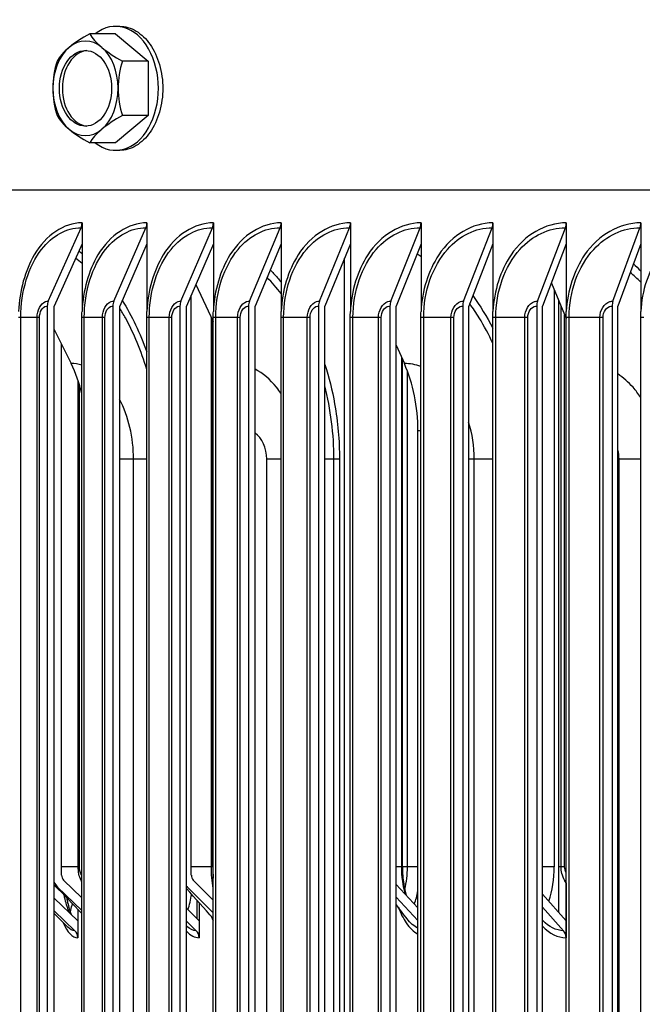
# Model space of a CAD drawing. Units: inches. Extents: x 2 to 86, y 1 to 67.
# Drawn here: x 54.1 to 55.7, y 57.1 to 59.7 of the extents above; entities that cross this region are included whole.
import ezdxf

# ---------------------------------------------------------------- set-up
doc = ezdxf.new("R2010")
doc.units = ezdxf.units.IN
doc.header["$LTSCALE"] = 4
doc.header["$MEASUREMENT"] = 0
doc.layers.add('Visible (ANSI)', color=7, linetype='Continuous')
doc.layers.add('Visible Narrow (ANSI)', color=7, linetype='Continuous')

msp = doc.modelspace()

# ---------------------------------------------------------------- linework, layer by layer
at = {"layer": 'Visible (ANSI)'}
for p, q in [((54.31405, 59.64808), (54.32484, 59.64808)), ((54.31405, 59.62842), (54.24559, 59.62842)), ((54.31405, 59.62842), (54.40031, 59.55625)), ((54.40031, 59.55625), (54.33185, 59.55625)), ((54.40031, 59.55625), (54.40031, 59.41191)), ((54.40031, 59.41191), (54.31405, 59.33974)), ((54.40031, 59.41191), (54.33185, 59.41191)), ((54.31405, 59.33974), (54.24559, 59.33974)), ((54.31405, 59.32008), (54.32484, 59.32008)), ((74.19706, 59.21492), (51.13987, 59.21492)), ((54.22534, 59.12824), (54.22534, 59.07311)), ((54.39693, 59.12824), (54.39693, 59.07311)), ((54.57241, 59.12824), (54.57241, 59.07311)), ((54.75172, 59.12824), (54.75172, 59.07311)), ((54.93476, 59.12824), (54.93476, 59.07311)), ((55.12145, 59.12824), (55.12145, 59.07311)), ((55.3117, 59.12824), (55.3117, 59.07311)), ((55.50542, 59.12824), (55.50542, 59.07311)), ((55.70252, 59.12824), (55.70252, 59.07311)), ((54.13609, 58.92123), (54.22267, 59.11526)), ((54.30949, 58.92123), (54.39431, 59.11526)), ((54.48683, 58.92123), (54.56985, 59.11526)), ((54.66803, 58.92123), (54.74921, 59.11526)), ((54.85301, 58.92123), (54.93231, 59.11526)), ((55.04167, 58.92123), (55.11906, 59.11526)), ((55.23393, 58.92123), (55.30937, 59.11526)), ((55.4297, 58.92123), (55.50316, 59.11526)), ((55.62889, 58.92123), (55.70032, 59.11526)), ((54.22534, 59.07311), (54.15178, 58.90824)), ((54.22534, 59.07311), (54.22534, 58.89405)), ((54.39693, 59.07311), (54.32486, 58.90824)), ((54.39693, 59.07311), (54.39693, 58.89405)), ((54.57241, 59.07311), (54.50187, 58.90824)), ((54.57241, 59.07311), (54.57241, 58.89405)), ((54.75172, 59.07311), (54.68274, 58.90824)), ((54.75172, 59.07311), (54.75172, 58.89405)), ((54.93476, 59.07311), (54.86738, 58.90824)), ((54.93476, 59.07311), (54.93476, 58.89405)), ((55.12145, 59.07311), (55.05569, 58.90824)), ((55.12145, 59.07311), (55.12145, 58.89405)), ((55.3117, 59.07311), (55.2476, 58.90824)), ((55.3117, 59.07311), (55.3117, 58.89405)), ((55.50542, 59.07311), (55.44301, 58.90824)), ((55.50542, 59.07311), (55.50542, 58.89405)), ((55.70252, 59.07311), (55.64183, 58.90824)), ((55.70252, 59.07311), (55.70252, 58.89405)), ((54.91921, 53.72143), (54.91921, 59.03506)), ((54.52618, 58.96506), (54.57206, 58.86731)), ((55.46604, 58.96907), (55.50503, 58.87511)), ((54.51424, 57.40242), (54.51424, 58.93716)), ((55.48537, 57.30421), (55.48537, 58.92248)), ((54.13342, 58.90824), (54.13342, 53.84824)), ((54.15178, 53.84824), (54.15178, 58.90824)), ((54.30687, 58.90824), (54.30687, 53.84824)), ((54.32486, 53.84824), (54.32486, 58.90824)), ((54.48427, 58.90824), (54.48427, 53.84824)), ((54.50187, 53.84824), (54.50187, 58.90824)), ((54.66553, 58.90824), (54.66553, 53.84824)), ((54.68274, 53.84824), (54.68274, 58.90824)), ((54.85056, 58.90824), (54.85056, 53.84824)), ((54.86738, 53.84824), (54.86738, 58.90824)), ((55.03929, 58.90824), (55.03929, 53.84824)), ((55.05569, 53.84824), (55.05569, 58.90824)), ((55.23161, 58.90824), (55.23161, 53.84824)), ((55.2476, 53.84824), (55.2476, 58.90824)), ((55.42744, 58.90824), (55.42744, 53.84824)), ((55.44301, 53.84824), (55.44301, 58.90824)), ((55.49167, 57.42492), (55.49167, 58.9073)), ((55.62669, 58.90824), (55.62669, 53.84824)), ((55.64183, 53.84824), (55.64183, 58.90824)), ((54.225, 53.87824), (54.225, 58.87824)), ((54.39658, 53.87824), (54.39658, 58.87824)), ((54.57086, 57.42492), (54.57086, 58.86986)), ((54.57206, 53.87824), (54.57206, 58.87824)), ((54.75136, 53.87824), (54.75136, 58.87824)), ((54.93439, 53.87824), (54.93439, 58.87824)), ((55.12107, 53.87824), (55.12107, 58.87824)), ((55.31132, 53.87824), (55.31132, 58.87824)), ((55.50503, 53.87824), (55.50503, 58.87824)), ((55.70213, 53.87824), (55.70213, 58.87824)), ((54.15178, 58.84636), (54.19641, 58.75606)), ((54.17124, 57.40242), (54.17124, 58.80698)), ((55.05569, 58.80512), (55.07742, 58.75606)), ((55.07228, 57.42492), (55.07228, 58.76765)), ((54.21514, 57.42492), (54.21514, 58.71062)), ((55.11328, 54.17824), (55.11328, 58.57824)), ((54.225, 57.3429), (54.17637, 57.39002)), ((54.57206, 57.33662), (54.51917, 57.39002)), ((55.11328, 57.31628), (55.05569, 57.37844)), ((55.50478, 57.38258), (55.50478, 57.2822)), ((54.16078, 57.37146), (54.225, 57.30923)), ((54.5042, 57.37146), (54.57206, 57.30294)), ((55.50478, 57.2822), (55.44301, 57.35223)), ((54.21413, 57.2822), (54.15178, 57.3421)), ((54.5297, 57.28732), (54.5297, 57.33593)), ((54.53482, 57.33015), (54.53482, 57.2822)), ((55.05569, 57.34477), (55.11328, 57.28261)), ((54.15178, 57.30842), (54.20638, 57.25598)), ((54.21413, 57.31248), (54.21413, 57.2822)), ((54.53482, 57.2822), (54.50187, 57.3151)), ((55.44301, 57.31855), (55.49821, 57.25598)), ((54.21413, 57.2822), (54.21413, 57.23742)), ((54.50187, 57.28143), (54.52736, 57.25598)), ((54.53482, 57.2822), (54.53482, 57.23742)), ((55.50478, 57.2822), (55.50478, 57.23742))]:
    msp.add_line(p, q, dxfattribs=at)
for centre, major_axis, ratio, start_param, end_param in [((54.31405, 59.48408), (0, 0.164), 0.6900798, 2.6468841, 6.7778939), ((54.31925, 59.59233), (0.16422, 0.06543), 0.3618666, 1.8876216, 2.3081559), ((54.40551, 59.59233), (0.16422, -0.06543), 0.3618666, 3.5544951, 3.9750294), ((54.23444, 59.48408), (0, -0.125), 0.6900798, 3.6651914, 4.712389), ((54.31925, 59.59233), (0.16422, 0.06543), 0.3618666, 2.3081559, 2.7286902), ((54.23444, 59.48408), (0, 0.125), 0.6900798, 5.7595865, 6.8067841), ((54.40551, 59.59233), (0.16422, -0.06543), 0.3618666, 3.9750294, 4.3955637), ((54.23444, 59.48408), (0, 0.125), 0.6900798, 4.712389, 5.7595865), ((54.2424, 59.48408), (0, 0.1), 0.6900798, 0.0577143, 3.0838784), ((54.27612, 59.48408), (0, 0.17678), 0.7237333, 1.150262, 1.5707963), ((54.44864, 59.48408), (0, -0.17678), 0.7237333, 4.2918546, 4.712389), ((54.23444, 59.48408), (0, -0.125), 0.6900798, 4.712389, 5.7595865), ((54.27612, 59.48408), (0, 0.17678), 0.7237333, 1.5707963, 1.9913307), ((54.23444, 59.48408), (0, 0.125), 0.6900798, 3.6651914, 4.712389), ((54.44864, 59.48408), (0, -0.17678), 0.7237333, 4.712389, 5.1329233), ((54.31925, 59.37583), (-0.16422, 0.06543), 0.3618666, 0.4129024, 0.8334367), ((54.40551, 59.37583), (-0.16422, -0.06543), 0.3618666, 5.0292142, 5.4497486), ((54.23444, 59.48408), (0, -0.125), 0.6900798, 5.7595865, 6.8067841), ((54.31925, 59.37583), (-0.16422, 0.06543), 0.3618666, 0.8334367, 1.2539711), ((54.40551, 59.37583), (-0.16422, -0.06543), 0.3618666, 5.4497486, 5.8702829), ((54.20699, 59.12824), (0, 0.025), 0.7341844, 4.1662717, 4.712389), ((54.37895, 59.12824), (0, 0.025), 0.7192642, 4.1662717, 4.712389), ((54.55481, 59.12824), (0, 0.025), 0.7040045, 4.1662717, 4.712389), ((54.73451, 59.12824), (0, 0.025), 0.6884127, 4.1662717, 4.712389), ((54.91795, 59.12824), (0, 0.025), 0.6724961, 4.1662717, 4.712389), ((55.10504, 59.12824), (0, 0.025), 0.6562622, 4.1662717, 4.712389), ((55.29571, 59.12824), (0, 0.025), 0.6397186, 4.1662717, 4.712389), ((55.48985, 59.12824), (0, 0.025), 0.6228732, 4.1662717, 4.712389), ((55.68738, 59.12824), (0, 0.025), 0.6057339, 4.1662717, 4.712389), ((54.15178, 58.90824), (0, 0.025), 0.7341844, 1.0246791, 1.5707963), ((54.32486, 58.90824), (0, 0.025), 0.7192642, 1.0246791, 1.5707963), ((54.50187, 58.90824), (0, 0.025), 0.7040045, 1.0246791, 1.5707963), ((54.68274, 58.90824), (0, 0.025), 0.6884127, 1.0246791, 1.5707963), ((54.86738, 58.90824), (0, 0.025), 0.6724961, 1.0246791, 1.5707963), ((55.05569, 58.90824), (0, 0.025), 0.6562622, 1.0246791, 1.5707963), ((55.2476, 58.90824), (0, 0.025), 0.6397186, 1.0246791, 1.5707963), ((55.44301, 58.90824), (0, 0.025), 0.6228732, 1.0246791, 1.5707963), ((55.64183, 58.90824), (0, 0.025), 0.6057339, 1.0246791, 1.5707963), ((53.99222, 58.57824), (0, -0.32416), 0.7533645, 1.8779276, 2.1514259), ((54.89446, 58.57824), (0, -0.32416), 0.6750224, 1.5707963, 2.1514259), ((54.18679, 57.40242), (0, 0.01669), 0.9312024, 1.5707963, 2.4074947), ((54.52916, 57.40242), (0, 0.01669), 0.8936132, 1.5707963, 2.4074947), ((54.18679, 57.40242), (0, -0.04169), 0.9312024, 5.1594421, 5.5490874), ((54.52916, 57.40242), (0, -0.04169), 0.8936132, 5.4612328, 5.5490874), ((54.19065, 57.23742), (0, -0.025), 0.9393703, 1.5707963, 2.4074947), ((54.51223, 57.23742), (0, -0.025), 0.9037383, 1.5707963, 2.4074947), ((55.48488, 57.23742), (0, -0.025), 0.795965, 1.5707963, 2.4074947)]:
    msp.add_ellipse(centre, major_axis=major_axis, ratio=ratio, start_param=start_param, end_param=end_param, dxfattribs=at)
msp.add_ellipse((54.23444, 59.48408), major_axis=(0, 0.1), ratio=0.6900798, dxfattribs=at)
for points in [[(54.225, 58.87824), (54.225, 58.88351), (54.22512, 58.88879), (54.22534, 58.89405)], [(54.39658, 58.87824), (54.39658, 58.88351), (54.39669, 58.88879), (54.39693, 58.89405)], [(54.57206, 58.87824), (54.57206, 58.88351), (54.57218, 58.88879), (54.57241, 58.89405)], [(54.75136, 58.87824), (54.75136, 58.88351), (54.75148, 58.88879), (54.75172, 58.89405)], [(54.93439, 58.87824), (54.93439, 58.88351), (54.93451, 58.88879), (54.93476, 58.89405)], [(55.12107, 58.87824), (55.12107, 58.88351), (55.1212, 58.88879), (55.12145, 58.89405)], [(55.31132, 58.87824), (55.31132, 58.88351), (55.31144, 58.88879), (55.3117, 58.89405)], [(55.50503, 58.87824), (55.50503, 58.88351), (55.50516, 58.88879), (55.50542, 58.89405)], [(55.70213, 58.87824), (55.70213, 58.88351), (55.70226, 58.88879), (55.70252, 58.89405)], [(54.57086, 57.42492), (54.57086, 57.41487), (54.57127, 57.40473), (54.57206, 57.39483)], [(54.15373, 57.37498), (54.15306, 57.37568), (54.15241, 57.37639), (54.15178, 57.37713)], [(55.50503, 57.38216), (55.50384, 57.38415), (55.50265, 57.38614), (55.50146, 57.38811)], [(54.225, 57.30125), (54.20113, 57.3259), (54.17737, 57.35047), (54.15373, 57.37498)], [(54.57206, 57.2882), (54.54844, 57.31475), (54.52504, 57.34116), (54.50187, 57.36741)], [(55.08451, 57.28727), (55.07481, 57.30004), (55.0652, 57.31272), (55.05569, 57.32533)], [(54.18772, 57.26509), (54.17572, 57.27725), (54.16374, 57.2894), (54.15178, 57.30153)]]:
    msp.add_open_spline(points, degree=3, dxfattribs=at)
for points, knots in [([(54.225, 57.38474), (54.22418, 57.38611), (54.22342, 57.38752), (54.22012, 57.39424), (54.21827, 57.39994), (54.21577, 57.41197), (54.21514, 57.41848), (54.21514, 57.42492)], [0.03067052, 0.03067052, 0.03067052, 0.03067052, 0.04347073, 0.04347073, 0.09087819, 0.09087819, 0.13994768, 0.13994768, 0.13994768, 0.13994768]), ([(55.07228, 57.42492), (55.07228, 57.40948), (55.07351, 57.39384), (55.07748, 57.3689), (55.07971, 57.35889), (55.08239, 57.34963)], [0, 0, 0, 0, 0.11760863, 0.11760863, 0.20073145, 0.20073145, 0.20073145, 0.20073145]), ([(55.50146, 57.38811), (55.49791, 57.39405), (55.49529, 57.40068), (55.49234, 57.41317), (55.49167, 57.41907), (55.49167, 57.42492)], [0, 0, 0, 0, 0.053998797, 0.053998797, 0.098572135, 0.098572135, 0.098572135, 0.098572135]), ([(54.18482, 57.34278), (54.18557, 57.33865), (54.18637, 57.33466), (54.18998, 57.31836), (54.19334, 57.30731), (54.19667, 57.29902), (54.19668, 57.29899), (54.1967, 57.29895)], [0.21880116, 0.21880116, 0.21880116, 0.21880116, 0.25574261, 0.25574261, 0.37646778, 0.37646778, 0.3770101, 0.3770101, 0.3770101, 0.3770101])]:
    msp.add_open_spline(points, degree=3, knots=knots, dxfattribs=at)
at = {"layer": 'Visible Narrow (ANSI)'}
for p, q in [((55.47341, 58.95129), (55.47341, 57.42492)), ((54.06331, 58.87824), (54.05741, 58.87824)), ((54.10662, 58.87824), (54.06331, 58.87824)), ((54.06331, 53.87824), (54.06331, 58.87824)), ((54.11284, 58.87824), (54.10662, 58.87824)), ((54.10662, 53.87824), (54.10662, 58.87824)), ((54.11284, 53.87824), (54.11284, 58.87824)), ((54.23117, 58.87824), (54.225, 58.87824)), ((54.27933, 58.87824), (54.23117, 58.87824)), ((54.23117, 53.87824), (54.23117, 58.87824)), ((54.28581, 58.87824), (54.27933, 58.87824)), ((54.27933, 53.87824), (54.27933, 58.87824)), ((54.28581, 53.87824), (54.28581, 58.87824)), ((54.403, 58.87824), (54.39658, 58.87824)), ((54.456, 58.87824), (54.403, 58.87824)), ((54.403, 53.87824), (54.403, 58.87824)), ((54.46273, 58.87824), (54.456, 58.87824)), ((54.456, 53.87824), (54.456, 58.87824)), ((54.46273, 53.87824), (54.46273, 58.87824)), ((54.56713, 57.42492), (54.56713, 58.87781)), ((54.57874, 58.87824), (54.57206, 58.87824)), ((54.63654, 58.87824), (54.57874, 58.87824)), ((54.57874, 53.87824), (54.57874, 58.87824)), ((54.64353, 58.87824), (54.63654, 58.87824)), ((54.63654, 53.87824), (54.63654, 58.87824)), ((54.64353, 53.87824), (54.64353, 58.87824)), ((54.75829, 58.87824), (54.75136, 58.87824)), ((54.82087, 58.87824), (54.75829, 58.87824)), ((54.75829, 53.87824), (54.75829, 58.87824)), ((54.82812, 58.87824), (54.82087, 58.87824)), ((54.82087, 53.87824), (54.82087, 58.87824)), ((54.82812, 53.87824), (54.82812, 58.87824)), ((54.94157, 58.87824), (54.93439, 58.87824)), ((55.00891, 58.87824), (54.94157, 58.87824)), ((54.94157, 53.87824), (54.94157, 58.87824)), ((55.0164, 58.87824), (55.00891, 58.87824)), ((55.00891, 53.87824), (55.00891, 58.87824)), ((55.0164, 53.87824), (55.0164, 58.87824)), ((55.1285, 58.87824), (55.12107, 58.87824)), ((55.20056, 58.87824), (55.1285, 58.87824)), ((55.1285, 53.87824), (55.1285, 58.87824)), ((55.2083, 58.87824), (55.20056, 58.87824)), ((55.20056, 53.87824), (55.20056, 58.87824)), ((55.2083, 53.87824), (55.2083, 58.87824)), ((55.31899, 58.87824), (55.31132, 58.87824)), ((55.39573, 58.87824), (55.31899, 58.87824)), ((55.31899, 53.87824), (55.31899, 58.87824)), ((55.40371, 58.87824), (55.39573, 58.87824)), ((55.39573, 53.87824), (55.39573, 58.87824)), ((55.40371, 53.87824), (55.40371, 58.87824)), ((55.50095, 57.42492), (55.50095, 58.88494)), ((55.51294, 58.87824), (55.50503, 58.87824)), ((55.59433, 58.87824), (55.51294, 58.87824)), ((55.51294, 53.87824), (55.51294, 58.87824)), ((55.60255, 58.87824), (55.59433, 58.87824)), ((55.59433, 53.87824), (55.59433, 58.87824)), ((55.60255, 53.87824), (55.60255, 58.87824)), ((55.71027, 58.87824), (55.70213, 58.87824)), ((55.07043, 57.42492), (55.07043, 58.77183)), ((55.08541, 57.42492), (55.08541, 58.73654)), ((54.21843, 57.42492), (54.21843, 58.7004)), ((54.36152, 58.50324), (54.32479, 58.50324)), ((54.39658, 58.50324), (54.36152, 58.50324)), ((54.36152, 54.25324), (54.36152, 58.50324)), ((54.7513, 58.50324), (54.7136, 58.50324)), ((54.7136, 54.25324), (54.7136, 58.50324)), ((54.89122, 58.50324), (54.86738, 58.50324)), ((54.90587, 58.50324), (54.89122, 58.50324)), ((54.89122, 54.25324), (54.89122, 58.50324)), ((54.90587, 58.50324), (54.90587, 54.25324)), ((55.26219, 58.50324), (55.24756, 58.50324)), ((55.31132, 58.50324), (55.26219, 58.50324)), ((55.26219, 54.25324), (55.26219, 58.50324)), ((55.70206, 58.50324), (55.6449, 58.50324)), ((55.6449, 54.25324), (55.6449, 58.50324)), ((54.21514, 57.42492), (54.17124, 57.42492)), ((54.21843, 57.42492), (54.21519, 57.42492)), ((54.56713, 57.42492), (54.51424, 57.42492)), ((54.5708, 57.42492), (54.56713, 57.42492)), ((54.57206, 57.42492), (54.57086, 57.42492)), ((55.07043, 57.42492), (55.05569, 57.42492)), ((55.07224, 57.42492), (55.07043, 57.42492)), ((55.08541, 57.42492), (55.07228, 57.42492)), ((55.11326, 57.42492), (55.08541, 57.42492)), ((55.47341, 57.42492), (55.44301, 57.42492)), ((55.49167, 57.42492), (55.48537, 57.42492)), ((55.50095, 57.42492), (55.49169, 57.42492))]:
    msp.add_line(p, q, dxfattribs=at)
for points, knots in [([(54.32484, 59.64808), (54.33905, 59.64808), (54.35425, 59.64396), (54.38229, 59.62723), (54.39513, 59.61461), (54.41544, 59.58548), (54.42426, 59.56704), (54.43597, 59.52664), (54.43885, 59.50467), (54.43885, 59.46349), (54.43597, 59.44152), (54.42426, 59.40112), (54.41544, 59.38267), (54.39513, 59.35355), (54.38229, 59.34093), (54.35425, 59.32419), (54.33905, 59.32008), (54.32484, 59.32008)], [0.6276595, 0.6276595, 0.6276595, 0.6276595, 0.7845744, 0.7845744, 0.9414893, 0.9414893, 1.0984042, 1.0984042, 1.255319, 1.255319, 1.4122339, 1.4122339, 1.5691488, 1.5691488, 1.7260637, 1.7260637, 1.8829786, 1.8829786, 1.8829786, 1.8829786]), ([(54.22534, 59.12824), (54.17722, 59.12824), (54.13006, 59.09649), (54.09885, 59.04331), (54.07467, 59.00214), (54.06004, 58.94876), (54.05774, 58.89405)], [-1.5707963, -1.5707963, -1.5707963, -1.5707963, -0.7211916, -0.7211916, -0.7211916, -0.0632561, -0.0632561, -0.0632561, -0.0632561]), ([(54.39693, 59.12824), (54.34768, 59.12824), (54.2994, 59.09649), (54.26744, 59.04331), (54.24269, 59.00214), (54.2277, 58.94876), (54.22534, 58.89405)], [-1.5707963, -1.5707963, -1.5707963, -1.5707963, -0.7211916, -0.7211916, -0.7211916, -0.0632561, -0.0632561, -0.0632561, -0.0632561]), ([(54.57241, 59.12824), (54.52207, 59.12824), (54.47269, 59.09649), (54.43999, 59.04331), (54.41467, 59.00214), (54.39934, 58.94876), (54.39693, 58.89405)], [-1.5707963, -1.5707963, -1.5707963, -1.5707963, -0.7211916, -0.7211916, -0.7211916, -0.0632561, -0.0632561, -0.0632561, -0.0632561]), ([(54.75172, 59.12824), (54.7003, 59.12824), (54.64985, 59.09649), (54.61643, 59.04331), (54.59056, 59.00214), (54.57488, 58.94876), (54.57241, 58.89405)], [-1.5707963, -1.5707963, -1.5707963, -1.5707963, -0.7211916, -0.7211916, -0.7211916, -0.0632561, -0.0632561, -0.0632561, -0.0632561]), ([(54.93476, 59.12824), (54.8823, 59.12824), (54.83079, 59.09649), (54.79667, 59.04331), (54.77025, 59.00214), (54.75424, 58.94876), (54.75172, 58.89405)], [-1.5707963, -1.5707963, -1.5707963, -1.5707963, -0.7211916, -0.7211916, -0.7211916, -0.0632561, -0.0632561, -0.0632561, -0.0632561]), ([(55.12145, 59.12824), (55.06796, 59.12824), (55.01543, 59.09649), (54.98062, 59.04331), (54.95367, 59.00214), (54.93733, 58.94876), (54.93476, 58.89405)], [-1.5707963, -1.5707963, -1.5707963, -1.5707963, -0.7211916, -0.7211916, -0.7211916, -0.0632561, -0.0632561, -0.0632561, -0.0632561]), ([(55.3117, 59.12824), (55.25722, 59.12824), (55.20368, 59.09649), (55.1682, 59.04331), (55.14073, 59.00214), (55.12407, 58.94876), (55.12145, 58.89405)], [-1.5707963, -1.5707963, -1.5707963, -1.5707963, -0.7211916, -0.7211916, -0.7211916, -0.0632561, -0.0632561, -0.0632561, -0.0632561]), ([(55.50542, 59.12824), (55.44997, 59.12824), (55.39546, 59.09649), (55.35932, 59.04331), (55.33134, 59.00214), (55.31437, 58.94876), (55.3117, 58.89405)], [-1.5707963, -1.5707963, -1.5707963, -1.5707963, -0.7211916, -0.7211916, -0.7211916, -0.0632561, -0.0632561, -0.0632561, -0.0632561]), ([(55.70252, 59.12824), (55.64612, 59.12824), (55.59066, 59.09649), (55.55389, 59.04331), (55.52541, 59.00214), (55.50814, 58.94876), (55.50542, 58.89405)], [-1.5707963, -1.5707963, -1.5707963, -1.5707963, -0.7211916, -0.7211916, -0.7211916, -0.0632561, -0.0632561, -0.0632561, -0.0632561]), ([(55.90291, 59.12824), (55.84559, 59.12824), (55.78921, 59.09649), (55.75181, 59.04331), (55.72286, 59.00214), (55.70529, 58.94876), (55.70252, 58.89405)], [-1.5707963, -1.5707963, -1.5707963, -1.5707963, -0.7211916, -0.7211916, -0.7211916, -0.0632561, -0.0632561, -0.0632561, -0.0632561]), ([(54.06331, 58.87824), (54.06331, 58.94635), (54.08389, 59.01385), (54.11854, 59.05818), (54.14702, 59.09463), (54.1846, 59.11526), (54.22267, 59.11526)], [1.5707963, 1.5707963, 1.5707963, 1.5707963, 2.4328523, 2.4328523, 2.4328523, 3.1415927, 3.1415927, 3.1415927, 3.1415927]), ([(54.23117, 58.87824), (54.23117, 58.94635), (54.25225, 59.01385), (54.28772, 59.05818), (54.31688, 59.09463), (54.35535, 59.11526), (54.39431, 59.11526)], [1.5707963, 1.5707963, 1.5707963, 1.5707963, 2.4328523, 2.4328523, 2.4328523, 3.1415927, 3.1415927, 3.1415927, 3.1415927]), ([(54.403, 58.87824), (54.403, 58.94635), (54.42457, 59.01385), (54.46086, 59.05818), (54.49069, 59.09463), (54.53002, 59.11526), (54.56985, 59.11526)], [1.5707963, 1.5707963, 1.5707963, 1.5707963, 2.4328523, 2.4328523, 2.4328523, 3.1415927, 3.1415927, 3.1415927, 3.1415927]), ([(54.57874, 58.87824), (54.57874, 58.94635), (54.60079, 59.01385), (54.63787, 59.05818), (54.66835, 59.09463), (54.70854, 59.11526), (54.74921, 59.11526)], [1.5707963, 1.5707963, 1.5707963, 1.5707963, 2.4328523, 2.4328523, 2.4328523, 3.1415927, 3.1415927, 3.1415927, 3.1415927]), ([(54.75829, 58.87824), (54.75829, 58.94635), (54.78081, 59.01385), (54.81867, 59.05818), (54.84979, 59.09463), (54.89081, 59.11526), (54.93231, 59.11526)], [1.5707963, 1.5707963, 1.5707963, 1.5707963, 2.4328523, 2.4328523, 2.4328523, 3.1415927, 3.1415927, 3.1415927, 3.1415927]), ([(54.94157, 58.87824), (54.94157, 58.94635), (54.96455, 59.01385), (55.00317, 59.05818), (55.03491, 59.09463), (55.07675, 59.11526), (55.11906, 59.11526)], [1.5707963, 1.5707963, 1.5707963, 1.5707963, 2.4328523, 2.4328523, 2.4328523, 3.1415927, 3.1415927, 3.1415927, 3.1415927]), ([(55.1285, 58.87824), (55.1285, 58.94635), (55.15193, 59.01385), (55.19129, 59.05818), (55.22364, 59.09463), (55.26627, 59.11526), (55.30937, 59.11526)], [1.5707963, 1.5707963, 1.5707963, 1.5707963, 2.4328523, 2.4328523, 2.4328523, 3.1415927, 3.1415927, 3.1415927, 3.1415927]), ([(55.31899, 58.87824), (55.31899, 58.94635), (55.34286, 59.01385), (55.38293, 59.05818), (55.41588, 59.09463), (55.45929, 59.11526), (55.50316, 59.11526)], [1.5707963, 1.5707963, 1.5707963, 1.5707963, 2.4328523, 2.4328523, 2.4328523, 3.1415927, 3.1415927, 3.1415927, 3.1415927]), ([(55.51294, 58.87824), (55.51294, 58.94635), (55.53724, 59.01385), (55.57802, 59.05818), (55.61155, 59.09463), (55.6557, 59.11526), (55.70032, 59.11526)], [1.5707963, 1.5707963, 1.5707963, 1.5707963, 2.4328523, 2.4328523, 2.4328523, 3.1415927, 3.1415927, 3.1415927, 3.1415927]), ([(54.72274, 59.00384), (54.72571, 59.00078), (54.72865, 58.99766), (54.73156, 58.99449), (54.73844, 58.98702), (54.74515, 58.97927), (54.7517, 58.97125)], [-2.499710476, -2.499710476, -2.499710476, -2.499710476, -2.475104013, -2.475104013, -2.475104013, -2.417100907, -2.417100907, -2.417100907, -2.417100907]), ([(54.10662, 58.87824), (54.10662, 58.89715), (54.11619, 58.91517), (54.12875, 58.91988), (54.13115, 58.92077), (54.13362, 58.92123), (54.13609, 58.92123)], [1.5707963, 1.5707963, 1.5707963, 1.5707963, 2.8902216, 2.8902216, 2.8902216, 3.1415927, 3.1415927, 3.1415927, 3.1415927]), ([(54.27933, 58.87824), (54.27933, 58.89715), (54.28912, 58.91517), (54.30198, 58.91988), (54.30443, 58.92077), (54.30696, 58.92123), (54.30949, 58.92123)], [1.5707963, 1.5707963, 1.5707963, 1.5707963, 2.8902216, 2.8902216, 2.8902216, 3.1415927, 3.1415927, 3.1415927, 3.1415927]), ([(54.456, 58.87824), (54.456, 58.89715), (54.46601, 58.91517), (54.47915, 58.91988), (54.48166, 58.92077), (54.48424, 58.92123), (54.48683, 58.92123)], [1.5707963, 1.5707963, 1.5707963, 1.5707963, 2.8902216, 2.8902216, 2.8902216, 3.1415927, 3.1415927, 3.1415927, 3.1415927]), ([(54.63654, 58.87824), (54.63654, 58.89715), (54.64676, 58.91517), (54.66019, 58.91988), (54.66275, 58.92077), (54.66539, 58.92123), (54.66803, 58.92123)], [1.5707963, 1.5707963, 1.5707963, 1.5707963, 2.8902216, 2.8902216, 2.8902216, 3.1415927, 3.1415927, 3.1415927, 3.1415927]), ([(54.82087, 58.87824), (54.82087, 58.89715), (54.83131, 58.91517), (54.84501, 58.91988), (54.84762, 58.92077), (54.85031, 58.92123), (54.85301, 58.92123)], [1.5707963, 1.5707963, 1.5707963, 1.5707963, 2.8902216, 2.8902216, 2.8902216, 3.1415927, 3.1415927, 3.1415927, 3.1415927]), ([(55.00891, 58.87824), (55.00891, 58.89715), (55.01954, 58.91517), (55.03351, 58.91988), (55.03617, 58.92077), (55.03892, 58.92123), (55.04167, 58.92123)], [1.5707963, 1.5707963, 1.5707963, 1.5707963, 2.8902216, 2.8902216, 2.8902216, 3.1415927, 3.1415927, 3.1415927, 3.1415927]), ([(55.20056, 58.87824), (55.20056, 58.89715), (55.21139, 58.91517), (55.22562, 58.91988), (55.22833, 58.92077), (55.23113, 58.92123), (55.23393, 58.92123)], [1.5707963, 1.5707963, 1.5707963, 1.5707963, 2.8902216, 2.8902216, 2.8902216, 3.1415927, 3.1415927, 3.1415927, 3.1415927]), ([(55.31121, 58.80907), (55.30048, 58.83267), (55.28851, 58.85531), (55.27539, 58.87674), (55.26736, 58.88984), (55.25891, 58.90248), (55.25008, 58.91462)], [2.10814893, 2.10814893, 2.10814893, 2.10814893, 2.24595135, 2.24595135, 2.24595135, 2.33022092, 2.33022092, 2.33022092, 2.33022092]), ([(55.39573, 58.87824), (55.39573, 58.89715), (55.40676, 58.91517), (55.42124, 58.91988), (55.424, 58.92077), (55.42685, 58.92123), (55.4297, 58.92123)], [1.5707963, 1.5707963, 1.5707963, 1.5707963, 2.8902216, 2.8902216, 2.8902216, 3.1415927, 3.1415927, 3.1415927, 3.1415927]), ([(55.59433, 58.87824), (55.59433, 58.89715), (55.60555, 58.91517), (55.62029, 58.91988), (55.62309, 58.92077), (55.62599, 58.92123), (55.62889, 58.92123)], [1.5707963, 1.5707963, 1.5707963, 1.5707963, 2.8902216, 2.8902216, 2.8902216, 3.1415927, 3.1415927, 3.1415927, 3.1415927]), ([(54.11284, 58.87824), (54.11284, 58.89268), (54.12097, 58.90617), (54.13081, 58.908), (54.13167, 58.90816), (54.13255, 58.90824), (54.13342, 58.90824)], [1.5707963, 1.5707963, 1.5707963, 1.5707963, 3.0142956, 3.0142956, 3.0142956, 3.1415927, 3.1415927, 3.1415927, 3.1415927]), ([(54.28581, 58.87824), (54.28581, 58.89268), (54.29413, 58.90617), (54.3042, 58.908), (54.30508, 58.90816), (54.30598, 58.90824), (54.30687, 58.90824)], [1.5707963, 1.5707963, 1.5707963, 1.5707963, 3.0142956, 3.0142956, 3.0142956, 3.1415927, 3.1415927, 3.1415927, 3.1415927]), ([(54.39636, 58.7405), (54.38179, 58.78927), (54.36283, 58.83527), (54.33999, 58.87674), (54.33511, 58.88559), (54.33006, 58.89423), (54.32485, 58.90266)], [1.97925669, 1.97925669, 1.97925669, 1.97925669, 2.24595135, 2.24595135, 2.24595135, 2.30289656, 2.30289656, 2.30289656, 2.30289656]), ([(54.46273, 58.87824), (54.46273, 58.89268), (54.47125, 58.90617), (54.48153, 58.908), (54.48244, 58.90816), (54.48336, 58.90824), (54.48427, 58.90824)], [1.5707963, 1.5707963, 1.5707963, 1.5707963, 3.0142956, 3.0142956, 3.0142956, 3.1415927, 3.1415927, 3.1415927, 3.1415927]), ([(54.64353, 58.87824), (54.64353, 58.89268), (54.65223, 58.90617), (54.66273, 58.908), (54.66366, 58.90816), (54.66459, 58.90824), (54.66553, 58.90824)], [1.5707963, 1.5707963, 1.5707963, 1.5707963, 3.0142956, 3.0142956, 3.0142956, 3.1415927, 3.1415927, 3.1415927, 3.1415927]), ([(54.82812, 58.87824), (54.82812, 58.89268), (54.83699, 58.90617), (54.84771, 58.908), (54.84866, 58.90816), (54.84961, 58.90824), (54.85056, 58.90824)], [1.5707963, 1.5707963, 1.5707963, 1.5707963, 3.0142956, 3.0142956, 3.0142956, 3.1415927, 3.1415927, 3.1415927, 3.1415927]), ([(55.0164, 58.87824), (55.0164, 58.89268), (55.02545, 58.90617), (55.03638, 58.908), (55.03734, 58.90816), (55.03831, 58.90824), (55.03929, 58.90824)], [1.5707963, 1.5707963, 1.5707963, 1.5707963, 3.0142956, 3.0142956, 3.0142956, 3.1415927, 3.1415927, 3.1415927, 3.1415927]), ([(55.2083, 58.87824), (55.2083, 58.89268), (55.21751, 58.90617), (55.22865, 58.908), (55.22963, 58.90816), (55.23062, 58.90824), (55.23161, 58.90824)], [1.5707963, 1.5707963, 1.5707963, 1.5707963, 3.0142956, 3.0142956, 3.0142956, 3.1415927, 3.1415927, 3.1415927, 3.1415927]), ([(55.40371, 58.87824), (55.40371, 58.89268), (55.41309, 58.90617), (55.42442, 58.908), (55.42542, 58.90816), (55.42643, 58.90824), (55.42744, 58.90824)], [1.5707963, 1.5707963, 1.5707963, 1.5707963, 3.0142956, 3.0142956, 3.0142956, 3.1415927, 3.1415927, 3.1415927, 3.1415927]), ([(55.60255, 58.87824), (55.60255, 58.89268), (55.61209, 58.90617), (55.62362, 58.908), (55.62464, 58.90816), (55.62566, 58.90824), (55.62669, 58.90824)], [1.5707963, 1.5707963, 1.5707963, 1.5707963, 3.0142956, 3.0142956, 3.0142956, 3.1415927, 3.1415927, 3.1415927, 3.1415927]), ([(54.75132, 58.67667), (54.74754, 58.68247), (54.74357, 58.68801), (54.73941, 58.69326), (54.72278, 58.71424), (54.70339, 58.73048), (54.68271, 58.74118)], [2.32689509, 2.32689509, 2.32689509, 2.32689509, 2.42124556, 2.42124556, 2.42124556, 2.7987203, 2.7987203, 2.7987203, 2.7987203]), ([(54.86724, 58.75343), (54.8781, 58.71984), (54.88681, 58.68496), (54.89312, 58.64927), (54.90158, 58.6015), (54.90587, 58.55237), (54.90587, 58.50324)], [-1.98281256, -1.98281256, -1.98281256, -1.98281256, -1.80662445, -1.80662445, -1.80662445, -1.57079633, -1.57079633, -1.57079633, -1.57079633]), ([(55.70205, 58.66637), (55.69585, 58.67598), (55.68911, 58.68498), (55.68187, 58.69326), (55.6697, 58.70715), (55.65618, 58.71897), (55.64179, 58.72847)], [2.27236667, 2.27236667, 2.27236667, 2.27236667, 2.42124556, 2.42124556, 2.42124556, 2.67120986, 2.67120986, 2.67120986, 2.67120986]), ([(54.7136, 58.50324), (54.7136, 58.53207), (54.70107, 58.5601), (54.68305, 58.5718), (54.68294, 58.57186), (54.68284, 58.57193), (54.68274, 58.57199)], [1.5707963, 1.5707963, 1.5707963, 1.5707963, 2.723933, 2.723933, 2.723933, 2.7304588, 2.7304588, 2.7304588, 2.7304588]), ([(54.19223, 57.30353), (54.18765, 57.3134), (54.18364, 57.32551), (54.18047, 57.33942), (54.17972, 57.34268), (54.17902, 57.34603), (54.17837, 57.34946)], [2.19950439, 2.19950439, 2.19950439, 2.19950439, 2.53684307, 2.53684307, 2.53684307, 2.61595054, 2.61595054, 2.61595054, 2.61595054]), ([(54.19442, 57.30504), (54.19491, 57.30683), (54.19539, 57.30864), (54.19586, 57.31049), (54.19723, 57.31591), (54.19851, 57.32156), (54.19968, 57.32741)], [2.4479435, 2.4479435, 2.4479435, 2.4479435, 2.48517989, 2.48517989, 2.48517989, 2.59467407, 2.59467407, 2.59467407, 2.59467407]), ([(55.06148, 57.31794), (55.06729, 57.3022), (55.07438, 57.2881), (55.08254, 57.27642), (55.09171, 57.2633), (55.10217, 57.25323), (55.1133, 57.24661)], [-2.53364247, -2.53364247, -2.53364247, -2.53364247, -2.22752728, -2.22752728, -2.22752728, -1.88375649, -1.88375649, -1.88375649, -1.88375649]), ([(54.17473, 57.27826), (54.17498, 57.27764), (54.17524, 57.27702), (54.1755, 57.27642), (54.18628, 57.25136), (54.20004, 57.23742), (54.21413, 57.23742)], [-2.24346131, -2.24346131, -2.24346131, -2.24346131, -2.22752728, -2.22752728, -2.22752728, -1.57079633, -1.57079633, -1.57079633, -1.57079633])]:
    msp.add_open_spline(points, degree=3, knots=knots, dxfattribs=at)
for points in [[(54.2169, 59.05405), (54.21972, 59.05183), (54.22253, 59.04957), (54.22532, 59.04725)], [(55.12136, 59.03924), (55.11782, 59.04157), (55.11425, 59.04383), (55.11066, 59.04603)], [(55.1193, 59.06759), (55.12001, 59.06715), (55.12071, 59.06671), (55.12141, 59.06626)], [(54.22526, 59.02063), (54.21961, 59.02544), (54.2139, 59.03005), (54.20813, 59.03446)], [(55.68277, 59.01942), (55.68946, 59.01369), (55.69605, 59.00774), (55.70252, 59.00159)], [(55.70243, 58.97154), (55.69338, 58.98052), (55.68409, 58.98909), (55.67457, 58.99723)], [(54.75167, 58.9412), (54.73979, 58.95634), (54.72733, 58.97057), (54.71436, 58.98381)], [(54.33136, 58.92326), (54.35693, 58.88215), (54.37889, 58.8361), (54.39641, 58.78675)], [(55.25824, 58.93577), (55.2777, 58.90911), (55.2954, 58.8802), (55.3111, 58.84951)], [(54.22499, 58.75207), (54.21554, 58.75471), (54.20597, 58.75606), (54.19641, 58.75606)], [(55.12104, 58.74866), (55.10675, 58.75353), (55.09207, 58.75606), (55.07742, 58.75606)], [(54.89122, 58.50324), (54.89122, 58.5692), (54.88286, 58.63505), (54.86713, 58.69742)], [(54.36152, 58.50324), (54.36152, 58.56021), (54.34804, 58.6168), (54.32477, 58.66136)], [(55.26219, 58.50324), (55.26219, 58.5368), (55.25697, 58.57023), (55.24737, 58.60115)], [(55.12107, 58.57745), (55.11849, 58.57798), (55.11588, 58.57824), (55.11328, 58.57824)], [(55.6449, 58.50324), (55.6449, 58.51148), (55.64376, 58.51965), (55.64168, 58.5274)], [(54.22503, 57.40323), (54.22136, 57.40594), (54.21843, 57.41506), (54.21843, 57.42492)], [(54.57207, 57.36765), (54.56884, 57.38577), (54.56713, 57.40533), (54.56713, 57.42492)], [(55.08071, 57.35144), (55.07402, 57.37378), (55.07043, 57.39933), (55.07043, 57.42492)], [(55.07859, 57.36453), (55.08304, 57.38351), (55.08541, 57.4042), (55.08541, 57.42492)], [(55.45929, 57.33376), (55.46842, 57.36152), (55.47341, 57.39318), (55.47341, 57.42492)], [(55.50519, 57.4094), (55.50261, 57.41353), (55.50095, 57.4191), (55.50095, 57.42492)], [(55.50516, 57.38321), (55.50389, 57.38479), (55.50269, 57.3865), (55.50157, 57.38833)], [(54.16078, 57.37146), (54.15837, 57.37146), (54.15599, 57.37278), (54.15378, 57.37517)], [(54.5042, 57.37146), (54.50342, 57.37146), (54.50265, 57.37155), (54.50188, 57.37173)], [(54.50539, 57.31158), (54.50934, 57.32411), (54.51261, 57.33786), (54.51515, 57.35237)], [(55.10414, 57.32614), (55.1078, 57.33717), (55.11085, 57.34892), (55.11323, 57.36113)], [(54.56618, 57.29489), (54.56804, 57.29042), (54.57, 57.28615), (54.57206, 57.28213)], [(55.11334, 57.26229), (55.10304, 57.26763), (55.09327, 57.27621), (55.08459, 57.28751)], [(55.49821, 57.25598), (55.47863, 57.25598), (55.45937, 57.26584), (55.44311, 57.28322)], [(55.50333, 57.28403), (55.50379, 57.28431), (55.50425, 57.2846), (55.50471, 57.28489)], [(54.20638, 57.25598), (54.19999, 57.25598), (54.1937, 57.25925), (54.18778, 57.26534)], [(54.50189, 57.25428), (54.51211, 57.24329), (54.52339, 57.23742), (54.53482, 57.23742)], [(54.52736, 57.25598), (54.51861, 57.25598), (54.50999, 57.25991), (54.50194, 57.26719)], [(55.44302, 57.26803), (55.46113, 57.24827), (55.48283, 57.23742), (55.50478, 57.23742)]]:
    msp.add_open_spline(points, degree=3, dxfattribs=at)

doc.saveas('drawing.dxf')
